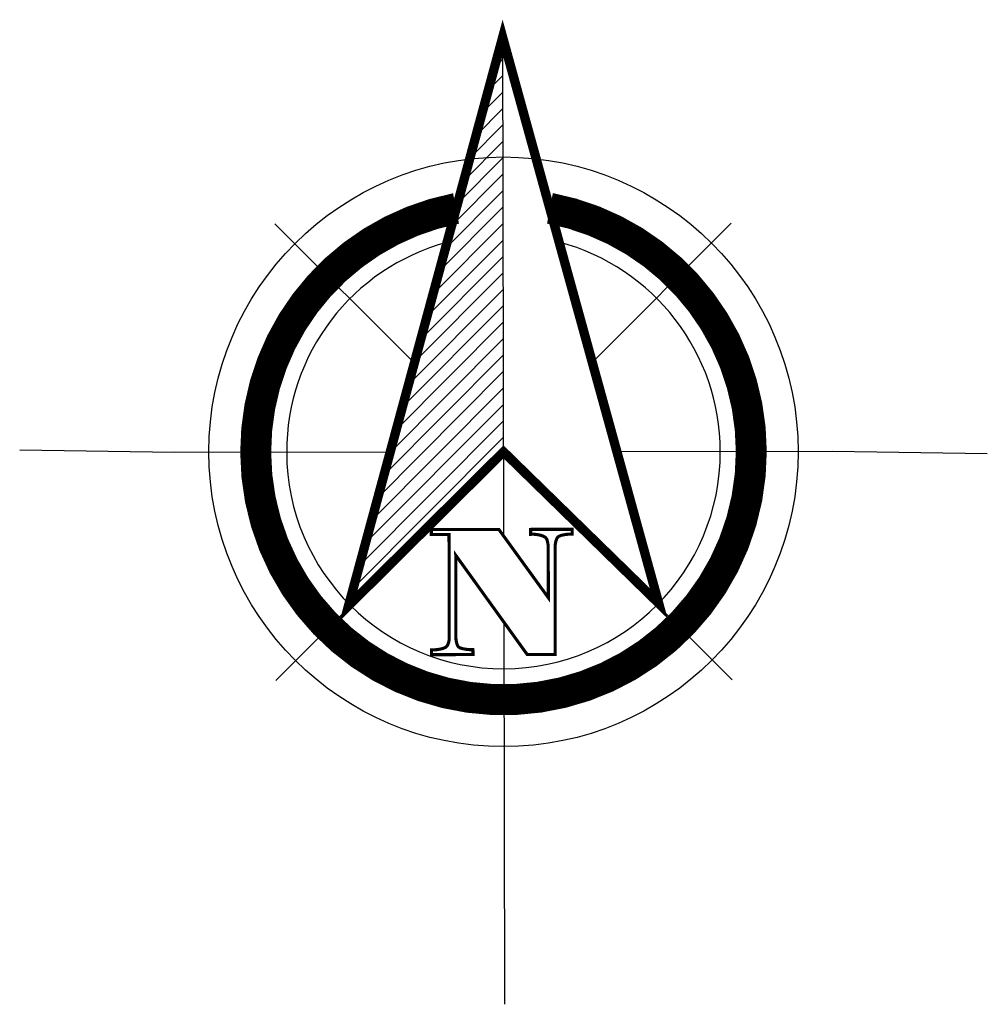
# Model space of a CAD drawing. Units: millimetres. Extents: x 9255 to 10359, y 2131 to 3207.
# Drawn here: x 10045 to 10296, y 2944 to 3199 of the extents above; entities that cross this region are included whole.
import ezdxf

# ---------------------------------------------------------------- set-up
doc = ezdxf.new("R2010")
doc.units = ezdxf.units.MM
doc.layers.add('XXMEMBRETE', color=7, linetype='Continuous')

# ---------------------------------------------------------------- blocks, each defined once
blk = doc.blocks.new('*X2')
at = {"color": 0}
for p, q in [((147.554, -408.763), (147.62, -408.696)), ((147.354, -409.493), (147.62, -409.226)), ((147.154, -410.223), (147.62, -409.756)), ((146.954, -410.953), (147.62, -410.287)), ((146.755, -411.683), (147.62, -410.817)), ((146.555, -412.413), (147.62, -411.347)), ((146.355, -413.143), (147.62, -411.878)), ((146.155, -413.873), (147.62, -412.408)), ((145.956, -414.603), (147.62, -412.938)), ((145.756, -415.333), (147.62, -413.469)), ((145.556, -416.064), (147.62, -413.999)), ((145.356, -416.794), (147.62, -414.529)), ((145.156, -417.524), (147.62, -415.06)), ((144.957, -418.254), (147.62, -415.59)), ((144.757, -418.984), (147.62, -416.12)), ((144.557, -419.714), (147.62, -416.651)), ((144.357, -420.444), (147.62, -417.181)), ((144.158, -421.174), (147.62, -417.711)), ((143.958, -421.904), (147.62, -418.242)), ((143.758, -422.634), (147.62, -418.772)), ((143.558, -423.365), (147.62, -419.302)), ((143.359, -424.095), (147.62, -419.833)), ((143.159, -424.825), (147.62, -420.363)), ((142.959, -425.555), (147.62, -420.893)), ((142.759, -426.285), (147.62, -421.424))]:
    blk.add_line(p, q, dxfattribs=at)

msp = doc.modelspace()

# ---------------------------------------------------------------- linework, layer by layer
for p, q in [((10170.23, 3194.32), (10170.49, 3065.26)), ((10193.44, 3110.15), (10229.41, 3146.27)), ((10147.36, 3110.06), (10111.25, 3146.03)), ((10141.09, 3087.01), (10085.29, 3086.89)), ((10199.81, 3087.13), (10255.61, 3087.24)), ((10147.46, 3063.98), (10111.49, 3027.86)), ((10193.54, 3064.07), (10229.65, 3028.11)), ((10170.54, 3043.02), (10170.74, 2944.12))]:
    msp.add_line(p, q)
for points in [[(10130.33, 3047.24, 2.41, 2.41, 0), (10170.23, 3194.32, 2.41, 2.41, 0), (10210.63, 3047.86, 2.41, 2.41, 0), (10170.45, 3087.07, 2.41, 2.41, 0), (10130.33, 3047.24, 2.41, 2.41, 0)], [(10106.3, 3086.93, 8.02, 8.02, 1), (10234.6, 3087.2, 8.02, 8.02, 0.359415), (10182.48, 3150.08, 8.02, 8.02, 1)], [(10158.16, 3150.03, 8.02, 8.02, 0.359415), (10106.3, 3086.93, 8.02, 8.02, 1)], [(10158.12, 3039.47, 0.802, 0.802, 0), (10158.12, 3038.93, 0.802, 0.802, 0), (10158.17, 3038.38, 0.802, 0.802, 0), (10158.25, 3037.92, 0.802, 0.802, 0), (10158.34, 3037.54, 0.802, 0.802, 0), (10158.46, 3037.16, 0.802, 0.802, 0), (10158.59, 3036.87, 0.802, 0.802, 0), (10158.76, 3036.66, 0.802, 0.802, 0), (10158.93, 3036.49, 0.802, 0.802, 0), (10159.14, 3036.36, 0.802, 0.802, 0), (10159.43, 3036.28, 0.802, 0.802, 0), (10159.77, 3036.16, 0.802, 0.802, 0), (10160.19, 3036.07, 0.802, 0.802, 0), (10160.69, 3035.99, 0.802, 0.802, 0), (10161.24, 3035.91, 0.802, 0.802, 0), (10161.87, 3035.87, 0.802, 0.802, 0), (10162.54, 3035.87, 0.802, 0.802, 0), (10162.55, 3034.61, 0.802, 0.802, 0), (10151.83, 3034.58, 0.802, 0.802, 0), (10151.83, 3035.84, 0.802, 0.802, 0), (10152.12, 3035.85, 0.802, 0.802, 0), (10152.71, 3035.85, 0.802, 0.802, 0), (10153.26, 3035.89, 0.802, 0.802, 0), (10153.76, 3035.97, 0.802, 0.802, 0), (10154.22, 3036.06, 0.802, 0.802, 0), (10154.6, 3036.14, 0.802, 0.802, 0), (10154.94, 3036.27, 0.802, 0.802, 0), (10155.23, 3036.36, 0.802, 0.802, 0), (10155.44, 3036.48, 0.802, 0.802, 0), (10155.65, 3036.65, 0.802, 0.802, 0), (10155.86, 3036.86, 0.802, 0.802, 0), (10156.03, 3037.16, 0.802, 0.802, 0), (10156.15, 3037.49, 0.802, 0.802, 0), (10156.28, 3037.91, 0.802, 0.802, 0), (10156.36, 3038.33, 0.802, 0.802, 0), (10156.4, 3038.84, 0.802, 0.802, 0), (10156.4, 3039.34, 0.802, 0.802, 0), (10156.35, 3065.69, 0.802, 0.802, 0), (10151.77, 3065.68, 0.802, 0.802, 0), (10151.76, 3066.94, 0.802, 0.802, 0), (10169.25, 3066.98, 0.802, 0.802, 0), (10182.06, 3049.31, 0.802, 0.802, 0), (10182.03, 3061.92, 0.802, 0.802, 0), (10182.03, 3062.51, 0.802, 0.802, 0), (10181.99, 3063.01, 0.802, 0.802, 0), (10181.9, 3063.47, 0.802, 0.802, 0), (10181.82, 3063.89, 0.802, 0.802, 0), (10181.73, 3064.27, 0.802, 0.802, 0), (10181.56, 3064.57, 0.802, 0.802, 0), (10181.44, 3064.78, 0.802, 0.802, 0), (10181.27, 3064.94, 0.802, 0.802, 0), (10181.02, 3065.11, 0.802, 0.802, 0), (10180.68, 3065.28, 0.802, 0.802, 0), (10180.3, 3065.4, 0.802, 0.802, 0), (10179.88, 3065.53, 0.802, 0.802, 0), (10179.38, 3065.61, 0.802, 0.802, 0), (10178.83, 3065.7, 0.802, 0.802, 0), (10178.24, 3065.74, 0.802, 0.802, 0), (10177.61, 3065.73, 0.802, 0.802, 0), (10177.48, 3065.73, 0.802, 0.802, 0), (10177.48, 3067, 0.802, 0.802, 0), (10188.2, 3067.02, 0.802, 0.802, 0), (10188.2, 3065.76, 0.802, 0.802, 0), (10187.86, 3065.76, 0.802, 0.802, 0), (10187.28, 3065.75, 0.802, 0.802, 0), (10186.77, 3065.71, 0.802, 0.802, 0), (10186.27, 3065.63, 0.802, 0.802, 0), (10185.81, 3065.54, 0.802, 0.802, 0), (10185.43, 3065.46, 0.802, 0.802, 0), (10185.09, 3065.33, 0.802, 0.802, 0), (10184.8, 3065.2, 0.802, 0.802, 0), (10184.59, 3065.08, 0.802, 0.802, 0), (10184.42, 3064.87, 0.802, 0.802, 0), (10184.25, 3064.61, 0.802, 0.802, 0), (10184.13, 3064.28, 0.802, 0.802, 0), (10184, 3063.94, 0.802, 0.802, 0), (10183.92, 3063.52, 0.802, 0.802, 0), (10183.84, 3063.02, 0.802, 0.802, 0), (10183.8, 3062.51, 0.802, 0.802, 0), (10183.8, 3061.92, 0.802, 0.802, 0), (10183.85, 3034.65, 0.802, 0.802, 0), (10176.58, 3034.63, 0.802, 0.802, 0), (10158.08, 3060.32, 0.802, 0.802, 0), (10158.12, 3039.47, 0.802, 0.802, 0), (10158.12, 3039.47, 0.802, 0.802, 0)]]:
    msp.add_lwpolyline(points, format="xyseb")
for start, end in [(105.1446, 180.1176), (0.1176, 75.0907), (180.1176, 0.1176)]:
    msp.add_arc((10170.45, 3087.07), 56.13, start, end)
at = {"layer": 'XXMEMBRETE'}
for p, q in [((10085.29, 3086.89), (10045.2, 3087.51)), ((10255.61, 3087.24), (10295.7, 3086.62))]:
    msp.add_line(p, q, dxfattribs=at)
msp.add_circle((10170.45, 3087.07), 76.28, dxfattribs=at)

# ---------------------------------------------------------------- block references
at = {"xscale": 8.019000000001373, "yscale": 8.019000000001373, "zscale": 8.019000000001318, "rotation": 0.117641500969512}
msp.add_blockref('*X2', (8979.74, 6467.79), dxfattribs=at)

doc.saveas('drawing.dxf')
